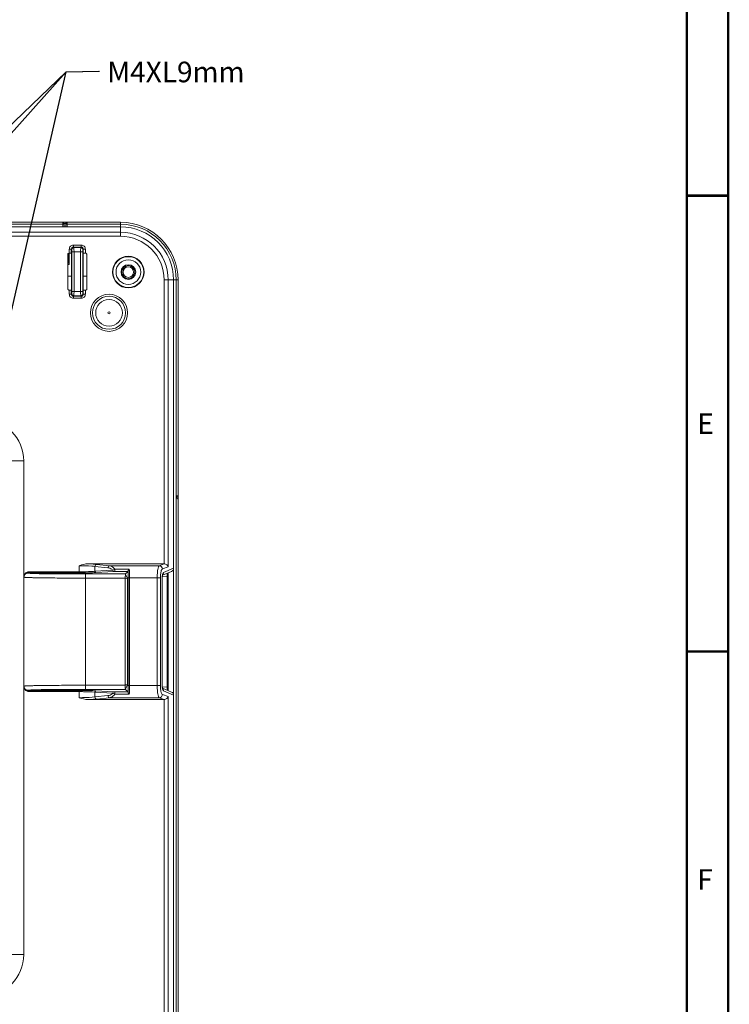
# Model space of a CAD drawing. Extents: x 15 to 813, y 12 to 581.
# Drawn here: x 726 to 813, y 256 to 376 of the extents above; entities that cross this region are included whole.
import ezdxf

# ---------------------------------------------------------------- set-up
doc = ezdxf.new("R2010")
doc.units = 0
doc.header["$LTSCALE"] = 46.255
doc.layers.get('0').update_dxf_attribs({"linetype": 'CONTINUOUS'})
for name, color, linetype in [('0-DC-SYSTEM-KEVIN_DXF_FORMAT', 7, 'CONTINUOUS'), ('51-7F901H-BODXF_CONTINUOUS_LINE', 7, 'CONTINUOUS'), ('51-7F901H-BOTTOM-COVER-DXF_TEXT', 7, 'CONTINUOUS'), ('51-7F902-TOPDXF_CONTINUOUS_LINE', 7, 'CONTINUOUS'), ('51-7F905-DECDXF_CONTINUOUS_LINE', 7, 'CONTINUOUS')]:
    doc.layers.add(name, color=color, linetype=linetype)
doc.styles.get("Standard").update_dxf_attribs({"font": 'txt', "width": 0.7})
doc.styles.add('TEXTSTYLE_2', font='txt')
doc.dimstyles.get("Standard").update_dxf_attribs({"dimtxt": 2.5, "dimasz": 2, "dimexe": 1, "dimexo": 1.5, "dimtad": 1, "dimzin": 0, "dimdsep": 46, "dimtxsty": 'Standard', "dimblk": '_ARROW_FILLED', "dimblk1": '_ARROW_FILLED', "dimblk2": '_ARROW_FILLED', "dimcen": 0.09, "dimadec": 0, "dimazin": 0, "dimtol": 1, "dimtp": 0.01, "dimtm": 0.01, "dimtfac": 1, "dimtofl": 0, "dimtmove": 0, "dimatfit": 3, "dimldrblk": '_ARROW_FILLED', "dimfxl": 1, "dimtolj": 1, "dimtzin": 0, "dimarcsym": 0})

# ---------------------------------------------------------------- blocks, each defined once
blk = doc.blocks.new('_ARROW_FILLED')
at = {"color": 0, "linetype": 'ByBlock'}
blk.add_solid([(0, 0), (-1, 0.2), (-1, -0.2)], dxfattribs=at)

msp = doc.modelspace()

# ---------------------------------------------------------------- linework, layer by layer
at = {"layer": '0-DC-SYSTEM-KEVIN_DXF_FORMAT', "color": 7, "linetype": 'Continuous', "lineweight": 5, "const_width": 0.3}
for points in [[(812.5, 17), (812.5, 581)], [(807.5, 22), (807.5, 576)]]:
    msp.add_lwpolyline(points, dxfattribs=at)
at = {"layer": '0-DC-SYSTEM-KEVIN_DXF_FORMAT', "color": 5, "linetype": 'Continuous', "lineweight": 5, "const_width": 0.3}
for points in [[(812.5, 354.4), (807.5, 354.4)], [(812.5, 299), (807.5, 299)]]:
    msp.add_lwpolyline(points, dxfattribs=at)
at = {"layer": '51-7F901H-BODXF_CONTINUOUS_LINE', "color": 7, "linetype": 'Continuous', "lineweight": 5}
for p, q in [((738.6733, 350.6158), (584.1733, 350.6158)), ((732.2733, 343.0656), (732.2733, 347.266)), ((732.6932, 347.4038), (732.7258, 347.3844)), ((732.7258, 342.9472), (732.7258, 347.3844)), ((734.1533, 347.4038), (734.1208, 347.3844)), ((734.1208, 342.9472), (734.1208, 347.3844)), ((734.5733, 347.266), (734.5733, 343.0656)), ((745.1233, 309.1235), (745.1233, 344.1658)), ((732.6932, 342.9278), (732.7258, 342.9472)), ((734.1533, 342.9278), (734.1208, 342.9472)), ((726.9233, 308.1651), (726.9233, 322.1658)), ((734.7479, 309.6658), (743.9708, 309.6658)), ((739.275, 308.4281), (739.5891, 308.7421)), ((743.7847, 308.2782), (744.8713, 308.7473)), ((726.9155, 294.7512), (726.9155, 308.0804)), ((739.2502, 294.9733), (739.2502, 307.9288)), ((739.2763, 308.3587), (739.2786, 308.3574)), ((739.4894, 308.0165), (739.2786, 308.3574)), ((743.7263, 295.1377), (743.7263, 307.6939)), ((743.7815, 308.2665), (743.7912, 308.3023)), ((744.3505, 308.15), (744.3505, 294.6816)), ((739.5134, 295.3107), (739.5134, 307.5209)), ((726.9233, 262.1658), (726.9233, 294.6663)), ((739.2503, 294.9028), (739.2502, 294.9733)), ((739.275, 294.4035), (739.5891, 294.0895)), ((739.2786, 294.4742), (739.2763, 294.4728)), ((739.4894, 294.8151), (739.2786, 294.4742)), ((743.7272, 295.0539), (743.7263, 295.1377)), ((743.7867, 294.5453), (743.7613, 294.6641)), ((744.8713, 294.0843), (743.785, 294.5533)), ((743.9708, 293.1658), (734.7479, 293.1658)), ((745.1233, 225.6658), (745.1233, 293.7081))]:
    msp.add_line(p, q, dxfattribs=at)
at = {"layer": '51-7F901H-BODXF_CONTINUOUS_LINE', "color": 9, "linetype": 'Continuous', "lineweight": 5}
for p, q in [((738.6733, 349.468), (738.6733, 350.6158)), ((738.6733, 349.9552), (584.1733, 349.9552)), ((738.6733, 349.468), (584.1733, 349.468)), ((732.9423, 348.1458), (732.9423, 348.3949)), ((733.9042, 348.3949), (732.9423, 348.3949)), ((733.9042, 348.3949), (733.9042, 348.1458)), ((732.4442, 347.8968), (732.4442, 347.4215)), ((732.4442, 347.8968), (732.6932, 347.8968)), ((732.6932, 347.8968), (732.6932, 347.4038)), ((732.6932, 347.8968), (732.7514, 347.8386)), ((732.7714, 347.5895), (732.7714, 342.7421)), ((732.7714, 347.5895), (734.0751, 347.5895)), ((733.9042, 348.1458), (732.9423, 348.1458)), ((732.9423, 348.1458), (733.0005, 348.0876)), ((733.846, 348.0876), (733.0005, 348.0876)), ((733.0205, 347.5895), (733.0205, 342.7421)), ((733.8261, 342.7421), (733.8261, 347.5895)), ((733.9042, 348.1458), (733.846, 348.0876)), ((734.0751, 342.7421), (734.0751, 347.5895)), ((734.1533, 347.8968), (734.0951, 347.8386)), ((734.1533, 347.4038), (734.1533, 347.8968)), ((734.1533, 347.8968), (734.4023, 347.8968)), ((734.4023, 347.4215), (734.4023, 347.8968)), ((743.9755, 309.6658), (743.9755, 344.1658)), ((743.9755, 344.1658), (745.1233, 344.1658)), ((744.4627, 344.1658), (744.4627, 309.306)), ((732.4442, 342.9101), (732.4442, 342.4348)), ((732.6932, 342.4348), (732.4442, 342.4348)), ((732.6932, 342.9278), (732.6932, 342.4348)), ((732.6932, 342.4348), (732.7514, 342.493)), ((732.7714, 342.7421), (734.0751, 342.7421)), ((732.9423, 342.1858), (733.0005, 342.244)), ((733.0005, 342.244), (733.846, 342.244)), ((733.9042, 342.1858), (733.846, 342.244)), ((734.1533, 342.4348), (734.0951, 342.493)), ((734.1533, 342.4348), (734.1533, 342.9278)), ((734.4023, 342.4348), (734.1533, 342.4348)), ((734.4023, 342.4348), (734.4023, 342.9101)), ((732.9423, 341.9367), (732.9423, 342.1858)), ((732.9423, 342.1858), (733.9042, 342.1858)), ((732.9423, 341.9367), (733.9042, 341.9367)), ((733.9042, 342.1858), (733.9042, 341.9367)), ((724.8074, 322.1658), (726.9233, 322.1658)), ((733.6511, 308.553), (733.6511, 309.4367)), ((737.1409, 309.1866), (735.5662, 309.3508)), ((735.5662, 308.7524), (735.5662, 309.3508)), ((737.7346, 308.8879), (735.5662, 308.7524)), ((737.8495, 308.7381), (735.6811, 308.6026)), ((737.3324, 309.4356), (735.7577, 309.5998)), ((743.3637, 309.4356), (737.3324, 309.4356)), ((739.5891, 308.7421), (737.9857, 308.7421)), ((739.7389, 308.9976), (737.9858, 308.9975)), ((743.3637, 309.4356), (743.9708, 309.6658)), ((743.7535, 309.0372), (744.4627, 309.306)), ((743.9017, 308.5962), (745.1233, 309.1235)), ((726.9235, 308.0537), (726.9366, 308.0406)), ((726.9366, 294.791), (726.9366, 308.0406)), ((733.6511, 308.7028), (727.3905, 308.7028)), ((733.6511, 308.553), (727.4228, 308.553)), ((727.4228, 308.553), (727.4359, 308.5399)), ((734.4263, 308.4281), (739.275, 308.4281)), ((734.4263, 294.4035), (734.4263, 308.4281)), ((734.4263, 307.9288), (739.2502, 307.9288)), ((739.4976, 307.8725), (739.2502, 307.8583)), ((739.6096, 307.9413), (743.5217, 307.9413)), ((739.6096, 294.8903), (739.6096, 307.9413)), ((739.7594, 294.8903), (739.7594, 307.9413)), ((743.132, 294.8903), (743.132, 307.9413)), ((743.5217, 294.8903), (743.5217, 307.9413)), ((743.716, 307.6939), (743.7263, 307.6939)), ((743.716, 295.1377), (743.716, 307.6939)), ((744.3505, 308.15), (743.754, 308.1159)), ((726.9235, 294.7779), (726.9366, 294.791)), ((734.4263, 294.9028), (739.2503, 294.9028)), ((734.4263, 294.4035), (739.275, 294.4035)), ((739.4976, 294.9591), (739.2502, 294.9733)), ((739.6096, 294.8903), (743.5217, 294.8903)), ((743.716, 295.1377), (743.7263, 295.1377)), ((744.3505, 294.6816), (743.7548, 294.7156)), ((727.3905, 294.1288), (733.6511, 294.1288)), ((727.4228, 294.2786), (727.4359, 294.2917)), ((727.4228, 294.2786), (733.6511, 294.2786)), ((733.6511, 293.3949), (733.6511, 294.2786)), ((735.5662, 294.0792), (737.7346, 293.9438)), ((735.5662, 293.4808), (735.5662, 294.0792)), ((735.5662, 293.4808), (737.1409, 293.645)), ((735.6811, 294.229), (737.8495, 294.0935)), ((735.7577, 293.2318), (737.3324, 293.396)), ((737.3324, 293.396), (743.3637, 293.396)), ((737.9857, 294.0895), (739.5891, 294.0895)), ((737.9857, 294.0895), (737.9857, 293.8341)), ((737.9857, 293.8341), (739.7389, 293.8341)), ((743.9708, 293.1658), (743.3637, 293.396)), ((744.4627, 293.5256), (743.7535, 293.7944)), ((745.1233, 293.7081), (743.9017, 294.2354)), ((743.9755, 225.6658), (743.9755, 293.1658)), ((744.4627, 293.5256), (744.4627, 225.6658)), ((724.8074, 262.1658), (726.9233, 262.1658))]:
    msp.add_line(p, q, dxfattribs=at)
at = {"layer": '51-7F901H-BODXF_CONTINUOUS_LINE', "color": 7, "linetype": 'Continuous', "lineweight": 5}
for points in [[(743.7263, 307.6939), (743.7265, 307.7348), (743.7359, 307.9528), (743.756, 308.1345), (743.7815, 308.2665)], [(743.7613, 294.6641), (743.7394, 294.8376), (743.7272, 295.0539)], [(743.8043, 294.4921), (743.8042, 294.4924), (743.7867, 294.5453)]]:
    msp.add_lwpolyline(points, dxfattribs=at)
at = {"layer": '51-7F901H-BODXF_CONTINUOUS_LINE', "color": 9, "linetype": 'Continuous', "lineweight": 5}
for centre, radius in [((739.6233, 345.1158), 1.9227), ((739.6233, 345.1158), 1.8727), ((737.2733, 340.1658), 2.254), ((737.2733, 340.1658), 2.005), ((737.2733, 340.1658), 1.6198), ((737.2733, 340.1658), 0.1255)]:
    msp.add_circle(centre, radius, dxfattribs=at)
at = {"layer": '51-7F901H-BODXF_CONTINUOUS_LINE', "color": 7, "linetype": 'Continuous', "lineweight": 5}
for radius in [1.5, 0.8925]:
    msp.add_circle((739.6233, 345.1158), radius, dxfattribs=at)
for centre, radius, start, end in [((738.6733, 344.1658), 6.45, 0, 90), ((732.4287, 342.5665), 4.8496, 88.415443, 90.069629), ((734.4179, 347.7651), 4.8496, 268.415443, 270.069629), ((721.9233, 322.1658), 5, 0, 90), ((721.9233, 262.1658), 5, 270, 360)]:
    msp.add_arc(centre, radius, start, end, dxfattribs=at)
at = {"layer": '51-7F901H-BODXF_CONTINUOUS_LINE', "color": 9, "linetype": 'Continuous', "lineweight": 5}
for centre, radius, start, end in [((738.6733, 344.1658), 5.7894, 0, 90), ((738.6733, 344.1658), 5.3022, 0, 90), ((733.0027, 347.8364), 0.2513, 90.505861, 179.494139), ((733.8438, 347.8364), 0.2513, 0.505861, 89.494139), ((733.0027, 342.4952), 0.2513, 180.505861, 269.494139), ((733.8438, 342.4952), 0.2513, 270.505861, 359.494139), ((727.4243, 308.0522), 0.5008, 90.171502, 179.828498), ((727.4374, 308.0391), 0.5008, 90.171541, 179.828459), ((747.6601, 307.6941), 3.944, 178.254385, 180.003087), ((745.4028, 307.9657), 1.6678, 166.700205, 169.407908), ((727.4243, 294.7794), 0.5008, 180.171502, 269.828498), ((727.4374, 294.7925), 0.5008, 180.171498, 269.828502), ((748.1079, 294.8874), 4.5862, 179.963842, 183.912125), ((747.618, 295.1369), 3.902, 179.988069, 182.708996), ((747.1761, 295.1142), 3.4596, 182.678529, 185.585407)]:
    msp.add_arc(centre, radius, start, end, dxfattribs=at)
at = {"layer": '51-7F901H-BODXF_CONTINUOUS_LINE', "color": 7, "linetype": 'Continuous', "lineweight": 5}
for centre, major_axis, ratio, start_param, end_param in [((739.5887, 308.8919), (0, 0.15), 0.05240778, -3.08923278, -2.37490192), ((744.7127, 309.1146), (0.3787, 0.1635), 0.96983204, -1.57078863, -0.39652346), ((739.2764, 307.9288), (0, 0.5), 0.05240778, 0.05235988, 1.57079633), ((739.2764, 307.8583), (0, 0.5008), 0.0522508, 0.00298549, 1.57079633), ((739.487, 307.5178), (0.0002, 0.5005), 0.05279528, -1.56449135, -0.08508868), ((744.3941, 308.151), (0.0001, 0.5008), 0.08706663, 0.70653467, 1.57280278), ((739.487, 295.3138), (-0.0002, 0.5005), 0.05279528, -3.05650398, -1.57710131), ((744.3941, 294.6806), (-0.0001, 0.5008), 0.08706663, 1.56878988, 2.43505796), ((739.5887, 293.9397), (0, 0.15), 0.05240778, -0.76653562, -0.05235988), ((744.7127, 293.717), (0.3787, -0.1635), 0.96983204, 0.39652346, 1.57078863)]:
    msp.add_ellipse(centre, major_axis=major_axis, ratio=ratio, start_param=start_param, end_param=end_param, dxfattribs=at)
at = {"layer": '51-7F901H-BODXF_CONTINUOUS_LINE', "color": 9, "linetype": 'Continuous', "lineweight": 5}
for points, knots in [([(732.4442, 347.8968), (732.4442, 348.024), (732.5501, 348.2891), (732.8152, 348.3949), (732.9423, 348.3949)], [0, 0, 0, 0, 0.50025717, 1, 1, 1, 1]), ([(733.9042, 348.3949), (734.0314, 348.3949), (734.2966, 348.289), (734.4023, 348.0238), (734.4023, 347.8968)], [0, 0, 0, 0, 0.50025717, 1, 1, 1, 1]), ([(732.6932, 347.8968), (732.6928, 347.9604), (732.7448, 348.0941), (732.8785, 348.1463), (732.9423, 348.1458)], [0, 0, 0, 0, 0.49968935, 1, 1, 1, 1]), ([(732.7714, 347.5895), (732.7714, 347.6459), (732.7716, 347.7228), (732.7599, 347.8025), (732.7576, 347.8325), (732.7514, 347.8386)], [0, 0, 0, 0, 0.6748091, 0.89641558, 1, 1, 1, 1]), ([(733.0205, 347.5895), (733.0205, 347.65), (733.019, 347.7625), (733.0173, 347.913), (733.0076, 348.0166), (733.008, 348.0727), (733.0005, 348.0876)], [0, 0, 0, 0, 0.36374236, 0.67763988, 0.89946425, 1, 1, 1, 1]), ([(733.846, 348.0876), (733.8386, 348.0726), (733.8389, 348.0166), (733.8292, 347.9128), (733.8275, 347.7624), (733.8261, 347.65), (733.8261, 347.5895)], [0, 0, 0, 0, 0.1007149, 0.32272032, 0.63657651, 1, 1, 1, 1]), ([(733.9042, 348.1458), (733.9679, 348.1463), (734.1016, 348.0942), (734.1538, 347.9605), (734.1533, 347.8968)], [0, 0, 0, 0, 0.49968935, 1, 1, 1, 1]), ([(734.0951, 347.8386), (734.089, 347.8325), (734.0866, 347.8025), (734.0749, 347.7228), (734.0751, 347.6459), (734.0751, 347.5895)], [0, 0, 0, 0, 0.10336023, 0.32508796, 1, 1, 1, 1]), ([(732.9423, 341.9367), (732.8151, 341.9367), (732.5499, 342.0426), (732.4442, 342.3078), (732.4442, 342.4348)], [0, 0, 0, 0, 0.50025717, 1, 1, 1, 1]), ([(732.9423, 342.1858), (732.8786, 342.1853), (732.7449, 342.2374), (732.6927, 342.3711), (732.6932, 342.4348)], [0, 0, 0, 0, 0.49968935, 1, 1, 1, 1]), ([(732.7514, 342.493), (732.7575, 342.4991), (732.7599, 342.5291), (732.7716, 342.6088), (732.7714, 342.6857), (732.7714, 342.7421)], [0, 0, 0, 0, 0.10336023, 0.32508796, 1, 1, 1, 1]), ([(733.0005, 342.244), (733.008, 342.259), (733.0076, 342.315), (733.0173, 342.4188), (733.019, 342.5692), (733.0205, 342.6816), (733.0205, 342.7421)], [0, 0, 0, 0, 0.1007149, 0.32272032, 0.63657651, 1, 1, 1, 1]), ([(733.8261, 342.7421), (733.8261, 342.6816), (733.8275, 342.5691), (733.8292, 342.4186), (733.8389, 342.315), (733.8386, 342.2589), (733.846, 342.244)], [0, 0, 0, 0, 0.36374236, 0.67763988, 0.89946425, 1, 1, 1, 1]), ([(734.1533, 342.4348), (734.1538, 342.3712), (734.1017, 342.2375), (733.968, 342.1853), (733.9042, 342.1858)], [0, 0, 0, 0, 0.49968935, 1, 1, 1, 1]), ([(734.4023, 342.4348), (734.4023, 342.3076), (734.2964, 342.0425), (734.0313, 341.9367), (733.9042, 341.9367)], [0, 0, 0, 0, 0.50025717, 1, 1, 1, 1]), ([(734.0751, 342.7421), (734.0751, 342.6857), (734.0749, 342.6088), (734.0866, 342.5291), (734.089, 342.4991), (734.0951, 342.493)], [0, 0, 0, 0, 0.6748091, 0.89641558, 1, 1, 1, 1]), ([(735.5662, 309.3508), (735.4357, 309.3657), (734.7987, 309.4215), (734.1589, 309.4367), (733.6511, 309.4367)], [0, 0, 0, 0, 0.20554863, 1, 1, 1, 1]), ([(735.5662, 308.7524), (735.4353, 308.7438), (734.7974, 308.7116), (734.1585, 308.7028), (733.6511, 308.7028)], [0, 0, 0, 0, 0.20548833, 1, 1, 1, 1]), ([(735.7577, 309.5998), (735.6852, 309.6074), (735.3492, 309.638), (735.0122, 309.6558), (734.7479, 309.6658)], [0, 0, 0, 0, 0.21612422, 1, 1, 1, 1]), ([(735.5662, 309.3508), (735.5688, 309.4112), (735.602, 309.525), (735.7069, 309.5961), (735.7577, 309.5998)], [0, 0, 0, 0, 0.54263759, 1, 1, 1, 1]), ([(735.6811, 308.6026), (735.6342, 308.6047), (735.5758, 308.669), (735.5667, 308.7334), (735.5662, 308.7524)], [0, 0, 0, 0, 0.7118509, 1, 1, 1, 1]), ([(737.1409, 309.1866), (737.1435, 309.247), (737.1766, 309.3609), (737.2815, 309.4319), (737.3324, 309.4356)], [0, 0, 0, 0, 0.54263929, 1, 1, 1, 1]), ([(737.7346, 308.8879), (737.6922, 308.9314), (737.5237, 309.0796), (737.3033, 309.1696), (737.1409, 309.1866)], [0, 0, 0, 0, 0.27118057, 1, 1, 1, 1]), ([(737.9858, 308.9975), (737.9423, 309.0602), (737.7747, 309.2665), (737.5212, 309.412), (737.3324, 309.4356)], [0, 0, 0, 0, 0.28593546, 1, 1, 1, 1]), ([(737.9858, 308.9975), (737.9613, 308.9926), (737.8728, 308.9688), (737.7866, 308.9297), (737.7346, 308.8879)], [0, 0, 0, 0, 0.2723064, 1, 1, 1, 1]), ([(737.8495, 308.7381), (737.8026, 308.7401), (737.7442, 308.8044), (737.7351, 308.8689), (737.7346, 308.8879)], [0, 0, 0, 0, 0.71184893, 1, 1, 1, 1]), ([(737.9857, 308.7421), (737.9725, 308.7421), (737.9271, 308.7417), (737.8816, 308.7401), (737.8495, 308.7381)], [0, 0, 0, 0, 0.29116752, 1, 1, 1, 1]), ([(737.9857, 308.7421), (737.9861, 308.7516), (737.985, 308.8368), (737.986, 308.9219), (737.9858, 308.9975)], [0, 0, 0, 0, 0.1113855, 1, 1, 1, 1]), ([(739.5941, 308.7839), (739.5967, 308.721), (739.6064, 308.4402), (739.6096, 308.1593), (739.6096, 307.9413)], [0, 0, 0, 0, 0.22410851, 1, 1, 1, 1]), ([(739.7594, 307.9413), (739.7594, 308.0384), (739.7576, 308.3906), (739.7508, 308.7428), (739.7389, 308.9976)], [0, 0, 0, 0, 0.27565518, 1, 1, 1, 1]), ([(743.132, 307.9413), (743.132, 308.1238), (743.142, 308.4644), (743.1865, 308.914), (743.2444, 309.218), (743.3071, 309.3756), (743.3438, 309.4253), (743.3637, 309.4356)], [0, 0, 0, 0, 0.35713098, 0.66549248, 0.88602756, 0.95610884, 1, 1, 1, 1]), ([(743.3637, 309.4356), (743.463, 309.4337), (743.6683, 309.3444), (743.7515, 309.138), (743.7535, 309.0372)], [0, 0, 0, 0, 0.49617987, 1, 1, 1, 1]), ([(743.5423, 308.3752), (743.5577, 308.5302), (743.5883, 308.7381), (743.6707, 308.957), (743.7247, 309.0263), (743.7535, 309.0372)], [0, 0, 0, 0, 0.65809647, 0.87029855, 1, 1, 1, 1]), ([(726.9155, 308.0804), (726.9165, 308.0744), (726.9185, 308.0655), (726.9212, 308.056), (726.9235, 308.0537)], [0, 0, 0, 0, 0.65438148, 1, 1, 1, 1]), ([(726.9366, 308.0406), (726.9461, 308.0337), (726.9849, 308.029), (727.0583, 308.0188), (727.1736, 308.0117), (727.39, 307.9996), (727.7183, 307.9879), (728.1573, 307.9755), (728.6367, 307.9654), (729.3121, 307.9541), (730.1781, 307.9442), (731.2306, 307.9364), (732.6487, 307.9301), (733.7148, 307.9288), (734.4263, 307.9288)], [0, 0, 0, 0, 0.00470669, 0.01481861, 0.0303178, 0.05058547, 0.10176651, 0.16174885, 0.22643842, 0.29372501, 0.43222731, 0.57316762, 0.71511831, 1, 1, 1, 1]), ([(727.3905, 308.7028), (727.3905, 308.668), (727.3961, 308.6246), (727.4063, 308.557), (727.4228, 308.553)], [0, 0, 0, 0, 0.67169548, 1, 1, 1, 1]), ([(727.4359, 308.5399), (727.4449, 308.5309), (727.4895, 308.5251), (727.5701, 308.5121), (727.6981, 308.5037), (727.9248, 308.4904), (728.254, 308.4789), (728.6794, 308.4676), (729.131, 308.4589), (729.7556, 308.4494), (730.5503, 308.441), (731.5127, 308.4345), (732.806, 308.4292), (733.7779, 308.4281), (734.4263, 308.4281)], [0, 0, 0, 0, 0.00543461, 0.01767902, 0.03630177, 0.05975572, 0.11542699, 0.17733892, 0.24236343, 0.30910728, 0.44528058, 0.58319757, 0.72187505, 1, 1, 1, 1]), ([(735.6811, 308.6026), (735.5423, 308.594), (734.8661, 308.5618), (734.1889, 308.553), (733.6511, 308.553)], [0, 0, 0, 0, 0.20547648, 1, 1, 1, 1]), ([(743.5217, 307.9413), (743.5217, 308.0513), (743.5266, 308.1962), (743.5389, 308.3405), (743.5423, 308.3752)], [0, 0, 0, 0, 0.75912759, 1, 1, 1, 1]), ([(743.7178, 307.8142), (743.7191, 307.8556), (743.7263, 308.0089), (743.7427, 308.1621), (743.7634, 308.2722)], [0, 0, 0, 0, 0.26970826, 1, 1, 1, 1]), ([(743.7797, 308.3493), (743.7849, 308.3711), (743.8036, 308.4412), (743.8281, 308.5116), (743.8564, 308.5534)], [0, 0, 0, 0, 0.30639786, 1, 1, 1, 1]), ([(726.9155, 294.7512), (726.9165, 294.7572), (726.9185, 294.7661), (726.9212, 294.7756), (726.9235, 294.7779)], [0, 0, 0, 0, 0.65484526, 1, 1, 1, 1]), ([(726.9366, 294.791), (726.9461, 294.7979), (726.9849, 294.8026), (727.0583, 294.8128), (727.1736, 294.8199), (727.39, 294.832), (727.7184, 294.8437), (728.1573, 294.8561), (728.6367, 294.8662), (729.3122, 294.8775), (730.1781, 294.8874), (731.2306, 294.8952), (732.6487, 294.9015), (733.7148, 294.9028), (734.4263, 294.9028)], [0, 0, 0, 0, 0.00470591, 0.01481848, 0.03031886, 0.05058746, 0.10177048, 0.16175417, 0.22644418, 0.29373051, 0.43223193, 0.57317109, 0.71512074, 1, 1, 1, 1]), ([(727.4359, 294.2917), (727.4449, 294.3007), (727.4895, 294.3065), (727.5701, 294.3195), (727.6981, 294.3279), (727.9249, 294.3412), (728.254, 294.3527), (728.6795, 294.364), (729.131, 294.3727), (729.7556, 294.3822), (730.5503, 294.3906), (731.5127, 294.3971), (732.806, 294.4024), (733.7779, 294.4035), (734.4263, 294.4035)], [0, 0, 0, 0, 0.00543466, 0.01767933, 0.03630319, 0.05975879, 0.11543108, 0.17734321, 0.24236789, 0.30911158, 0.44528419, 0.58320049, 0.72187703, 1, 1, 1, 1]), ([(739.6096, 294.8903), (739.6096, 294.8148), (739.6083, 294.5339), (739.6027, 294.253), (739.5941, 294.0477)], [0, 0, 0, 0, 0.26865054, 1, 1, 1, 1]), ([(739.7389, 293.8341), (739.7424, 293.9095), (739.7554, 294.2615), (739.7594, 294.6137), (739.7594, 294.8903)], [0, 0, 0, 0, 0.21462558, 1, 1, 1, 1]), ([(743.3637, 293.396), (743.3438, 293.4063), (743.3071, 293.4561), (743.2442, 293.6137), (743.1866, 293.9179), (743.1419, 294.3674), (743.132, 294.7079), (743.132, 294.8903)], [0, 0, 0, 0, 0.04391119, 0.11407955, 0.33477045, 0.64310021, 1, 1, 1, 1]), ([(743.7535, 293.7944), (743.7208, 293.8068), (743.6614, 293.8909), (743.5745, 294.148), (743.545, 294.3928), (743.5324, 294.5745)], [0, 0, 0, 0, 0.12642581, 0.34020534, 1, 1, 1, 1]), ([(743.9017, 294.2354), (743.8628, 294.2522), (743.8044, 294.3739), (743.7776, 294.4842), (743.7633, 294.5599)], [0, 0, 0, 0, 0.35469266, 1, 1, 1, 1]), ([(727.3905, 294.1288), (727.3905, 294.1635), (727.396, 294.207), (727.4062, 294.2746), (727.4228, 294.2786)], [0, 0, 0, 0, 0.67017859, 1, 1, 1, 1]), ([(733.6511, 294.2786), (733.8424, 294.2786), (734.5192, 294.2743), (735.1964, 294.2592), (735.6811, 294.229)], [0, 0, 0, 0, 0.28254221, 1, 1, 1, 1]), ([(733.6511, 294.1288), (733.8315, 294.1288), (734.4701, 294.1245), (735.109, 294.1094), (735.5662, 294.0792)], [0, 0, 0, 0, 0.28253959, 1, 1, 1, 1]), ([(733.6511, 293.3949), (733.8317, 293.3949), (734.4707, 293.4024), (735.1106, 293.4286), (735.5662, 293.4808)], [0, 0, 0, 0, 0.28255385, 1, 1, 1, 1]), ([(734.7479, 293.1658), (734.8425, 293.1694), (735.1795, 293.1843), (735.5163, 293.2066), (735.7577, 293.2318)], [0, 0, 0, 0, 0.28061009, 1, 1, 1, 1]), ([(735.6811, 294.229), (735.6342, 294.2269), (735.5758, 294.1626), (735.5667, 294.0982), (735.5662, 294.0792)], [0, 0, 0, 0, 0.71184893, 1, 1, 1, 1]), ([(735.5662, 293.4808), (735.5688, 293.4204), (735.602, 293.3066), (735.7069, 293.2355), (735.7577, 293.2318)], [0, 0, 0, 0, 0.54263929, 1, 1, 1, 1]), ([(737.1409, 293.645), (737.1937, 293.6505), (737.4145, 293.6935), (737.6153, 293.8212), (737.7346, 293.9438)], [0, 0, 0, 0, 0.23703658, 1, 1, 1, 1]), ([(737.1409, 293.645), (737.1435, 293.5846), (737.1766, 293.4707), (737.2815, 293.3997), (737.3324, 293.396)], [0, 0, 0, 0, 0.54263989, 1, 1, 1, 1]), ([(737.3324, 293.396), (737.3923, 293.4035), (737.6536, 293.4689), (737.8681, 293.6644), (737.9857, 293.8341)], [0, 0, 0, 0, 0.22637616, 1, 1, 1, 1]), ([(737.8495, 294.0935), (737.8026, 294.0915), (737.7442, 294.0272), (737.735, 293.9627), (737.7346, 293.9438)], [0, 0, 0, 0, 0.71184892, 1, 1, 1, 1]), ([(737.7346, 293.9437), (737.7501, 293.9313), (737.8266, 293.88), (737.9153, 293.8484), (737.9857, 293.8341)], [0, 0, 0, 0, 0.21711804, 1, 1, 1, 1]), ([(737.8495, 294.0935), (737.8588, 294.093), (737.9042, 294.0906), (737.9496, 294.0895), (737.9857, 294.0895)], [0, 0, 0, 0, 0.20595942, 1, 1, 1, 1]), ([(743.3637, 293.396), (743.463, 293.3979), (743.6683, 293.4872), (743.7515, 293.6936), (743.7535, 293.7944)], [0, 0, 0, 0, 0.49618045, 1, 1, 1, 1])]:
    msp.add_open_spline(points, degree=3, knots=knots, dxfattribs=at)
at = {"layer": '51-7F901H-BODXF_CONTINUOUS_LINE', "color": 7, "linetype": 'Continuous', "lineweight": 5}
for points, knots in [([(732.2733, 347.266), (732.2733, 347.3076), (732.3137, 347.3947), (732.4021, 347.4215), (732.4442, 347.4215)], [0, 0, 0, 0, 0.49709484, 1, 1, 1, 1]), ([(732.6932, 347.4038), (732.6816, 347.4108), (732.6348, 347.4081), (732.5929, 347.4134), (732.5628, 347.4142)], [0, 0, 0, 0, 0.31011032, 1, 1, 1, 1]), ([(734.1935, 347.4099), (734.1884, 347.4095), (734.1751, 347.4078), (734.1605, 347.4082), (734.1533, 347.4038)], [0, 0, 0, 0, 0.3789315, 1, 1, 1, 1]), ([(734.4237, 347.4161), (734.4015, 347.4161), (734.3248, 347.4155), (734.2479, 347.4142), (734.1935, 347.4099)], [0, 0, 0, 0, 0.28937765, 1, 1, 1, 1]), ([(732.4228, 342.9155), (732.445, 342.9155), (732.5218, 342.9161), (732.5986, 342.9174), (732.653, 342.9217)], [0, 0, 0, 0, 0.28937765, 1, 1, 1, 1]), ([(732.653, 342.9217), (732.6581, 342.9221), (732.6714, 342.9238), (732.686, 342.9234), (732.6932, 342.9278)], [0, 0, 0, 0, 0.3789315, 1, 1, 1, 1]), ([(734.1533, 342.9278), (734.1649, 342.9208), (734.2117, 342.9235), (734.2536, 342.9182), (734.2838, 342.9174)], [0, 0, 0, 0, 0.31011032, 1, 1, 1, 1]), ([(734.5733, 343.0656), (734.5733, 343.024), (734.5328, 342.9369), (734.4444, 342.9101), (734.4023, 342.9101)], [0, 0, 0, 0, 0.49709484, 1, 1, 1, 1]), ([(739.5941, 308.7839), (739.5964, 308.8267), (739.646, 308.9062), (739.7038, 308.9704), (739.7389, 308.9976)], [0, 0, 0, 0, 0.4918379, 1, 1, 1, 1]), ([(743.9706, 309.6657), (744.0898, 309.6657), (744.3063, 309.5811), (744.4376, 309.3966), (744.4627, 309.306)], [0, 0, 0, 0, 0.55926799, 1, 1, 1, 1]), ([(726.9233, 308.1651), (726.9428, 308.2853), (727.0697, 308.5161), (727.283, 308.6439), (727.3905, 308.7028)], [0, 0, 0, 0, 0.49810121, 1, 1, 1, 1]), ([(727.3905, 294.1288), (727.283, 294.1877), (727.0698, 294.3155), (726.9429, 294.5462), (726.9233, 294.6663)], [0, 0, 0, 0, 0.50187536, 1, 1, 1, 1]), ([(739.2763, 294.4725), (739.2729, 294.4727), (739.2702, 294.4893), (739.2622, 294.5278), (739.2576, 294.6256), (739.2517, 294.7642), (739.2502, 294.8738), (739.2498, 294.9328)], [0, 0, 0, 0, 0.02213632, 0.07932456, 0.29462787, 0.61742579, 1, 1, 1, 1]), ([(739.2498, 294.9328), (739.2498, 294.8683), (739.2521, 294.7483), (739.2521, 294.5847), (739.2681, 294.4794), (739.2633, 294.4152), (739.275, 294.4035)], [0, 0, 0, 0, 0.36473263, 0.68352958, 0.90662555, 1, 1, 1, 1]), ([(739.7389, 293.8341), (739.7038, 293.8612), (739.646, 293.9255), (739.5964, 294.0049), (739.5941, 294.0477)], [0, 0, 0, 0, 0.50817849, 1, 1, 1, 1]), ([(744.4627, 293.5256), (744.4376, 293.435), (744.3063, 293.2505), (744.0898, 293.1659), (743.9706, 293.1659)], [0, 0, 0, 0, 0.44072048, 1, 1, 1, 1])]:
    msp.add_open_spline(points, degree=3, knots=knots, dxfattribs=at)
for points in [[(734.4023, 347.4215), (734.4593, 347.4215), (734.5246, 347.3903), (734.5532, 347.341)], [(734.5532, 347.341), (734.5662, 347.3186), (734.5733, 347.2919), (734.5733, 347.266)], [(732.2933, 342.9907), (732.2804, 343.013), (732.2733, 343.0397), (732.2733, 343.0656)], [(732.4442, 342.9101), (732.3872, 342.9101), (732.3219, 342.9413), (732.2933, 342.9907)], [(733.6511, 309.4367), (734.0073, 309.5491), (734.3744, 309.6658), (734.7479, 309.6658)], [(726.9155, 308.081), (726.9155, 308.1092), (726.9179, 308.1375), (726.9233, 308.1651)], [(726.9233, 294.6663), (726.9179, 294.6941), (726.9155, 294.7226), (726.9155, 294.7509)], [(734.7479, 293.1658), (734.3744, 293.1658), (734.0071, 293.282), (733.6511, 293.3949)]]:
    msp.add_open_spline(points, degree=3, dxfattribs=at)
at = {"layer": '51-7F901H-BODXF_CONTINUOUS_LINE', "color": 9, "linetype": 'Continuous', "lineweight": 5}
for points in [[(743.9017, 308.5962), (743.9045, 308.4677), (743.8303, 308.3236), (743.7213, 308.2556)], [(743.8564, 308.5534), (743.8681, 308.5706), (743.8827, 308.5879), (743.9017, 308.5962)], [(743.9017, 294.2354), (743.9045, 294.3639), (743.8303, 294.508), (743.7213, 294.576)], [(743.7633, 294.5599), (743.7498, 294.6319), (743.7402, 294.7046), (743.733, 294.7775)]]:
    msp.add_open_spline(points, degree=3, dxfattribs=at)
at = {"layer": '51-7F902-TOPDXF_CONTINUOUS_LINE', "color": 7, "linetype": 'Continuous', "lineweight": 5}
for p, q in [((732.0431, 350.9237), (732.0369, 350.6145)), ((738.6733, 350.6158), (732.1866, 350.6158)), ((732.1998, 351.1658), (738.6733, 351.1658)), ((732.3397, 346.7984), (732.3397, 347.4215)), ((732.4217, 347.4195), (732.4219, 347.2557)), ((732.4219, 347.2557), (732.4224, 346.6802)), ((732.2733, 346.2984), (732.3406, 346.2984)), ((732.2733, 346.2167), (732.4224, 346.2167)), ((732.3406, 346.2984), (732.4224, 346.2167)), ((732.4224, 346.6802), (732.4227, 346.2192)), ((732.4227, 346.2192), (732.4228, 346.0416)), ((732.7258, 344.617), (732.2733, 344.617)), ((734.5733, 344.617), (734.1208, 344.617)), ((745.1233, 225.6658), (745.1233, 344.1658)), ((745.6733, 344.1658), (745.6733, 225.6658)), ((745.5233, 317.9401), (745.5233, 317.6501)), ((744.4608, 308.5701), (744.4608, 294.2615))]:
    msp.add_line(p, q, dxfattribs=at)
at = {"layer": '51-7F902-TOPDXF_CONTINUOUS_LINE', "color": 9, "linetype": 'Continuous', "lineweight": 5}
for p, q in [((732.1929, 350.9289), (732.1866, 350.6158)), ((732.1929, 350.9289), (738.6733, 350.9289)), ((738.6733, 350.6158), (738.6733, 351.1658)), ((732.2733, 346.7984), (732.3397, 346.7984)), ((732.2733, 346.0416), (732.4228, 346.0416)), ((745.1233, 344.1658), (745.6733, 344.1658)), ((745.4363, 344.1658), (745.4363, 225.6658))]:
    msp.add_line(p, q, dxfattribs=at)
at = {"layer": '51-7F902-TOPDXF_CONTINUOUS_LINE', "color": 7, "linetype": 'Continuous', "lineweight": 5}
for points in [[(732.0487, 351.0261), (732.0449, 350.9801), (732.043, 350.924)], [(732.1998, 351.1658), (732.1385, 351.1527), (732.0875, 351.1154), (732.0589, 351.0681), (732.0487, 351.0261)]]:
    msp.add_lwpolyline(points, dxfattribs=at)
for radius in [0.7875, 0.6375]:
    msp.add_circle((739.6233, 345.1158), radius, dxfattribs=at)
at = {"layer": '51-7F902-TOPDXF_CONTINUOUS_LINE', "color": 9, "linetype": 'Continuous', "lineweight": 5}
for centre, radius, start, end in [((742.2767, 350.8516), 10.0841, 178.96333, 179.560632), ((738.6733, 344.1658), 6.7631, 0, 90)]:
    msp.add_arc(centre, radius, start, end, dxfattribs=at)
at = {"layer": '51-7F902-TOPDXF_CONTINUOUS_LINE', "color": 7, "linetype": 'Continuous', "lineweight": 5}
for radius in [7, 6.45]:
    msp.add_arc((738.6733, 344.1658), radius, 0, 90, dxfattribs=at)
for centre, major_axis, start_param, end_param in [((732.3406, 346.7984), (0, 0.5), 1.57079633, 3.13984732), ((732.4224, 345.9667), (0, 0.25), -1.26651537, -0.00174533)]:
    msp.add_ellipse(centre, major_axis=major_axis, ratio=0.00174533, start_param=start_param, end_param=end_param, dxfattribs=at)
at = {"layer": '51-7F902-TOPDXF_CONTINUOUS_LINE', "color": 9, "linetype": 'Continuous', "lineweight": 5}
for points, knots in [([(732.0606, 350.9274), (732.0562, 350.927), (732.0519, 350.9259), (732.043, 350.9257), (732.043, 350.924)], [0, 0, 0, 0, 0.73136516, 1, 1, 1, 1]), ([(732.1929, 350.9289), (732.1567, 350.9296), (732.1125, 350.93), (732.0684, 350.928), (732.0606, 350.9274)], [0, 0, 0, 0, 0.82135355, 1, 1, 1, 1]), ([(732.1998, 351.1658), (732.188, 351.1658), (732.2093, 351.0942), (732.1949, 351.0661), (732.1943, 351.034)], [0, 0, 0, 0, 0.26948872, 1, 1, 1, 1])]:
    msp.add_open_spline(points, degree=3, knots=knots, dxfattribs=at)
at = {"layer": '51-7F902-TOPDXF_CONTINUOUS_LINE', "color": 7, "linetype": 'Continuous', "lineweight": 5}
for points, knots in [([(732.0465, 350.6159), (732.0548, 350.6163), (732.0758, 350.6165), (732.0968, 350.6166), (732.1094, 350.6167)], [0, 0, 0, 0, 0.39868154, 1, 1, 1, 1]), ([(745.5233, 317.9401), (745.5453, 317.9367), (745.6086, 317.9231), (745.6733, 317.865), (745.6733, 317.8208)], [0, 0, 0, 0, 0.33510726, 1, 1, 1, 1]), ([(745.5772, 317.6256), (745.5689, 317.6303), (745.5512, 317.6392), (745.5328, 317.6467), (745.5233, 317.6501)], [0, 0, 0, 0, 0.48696536, 1, 1, 1, 1]), ([(745.6733, 317.5), (745.6733, 317.5372), (745.6362, 317.5884), (745.5918, 317.6174), (745.5772, 317.6256)], [0, 0, 0, 0, 0.6895671, 1, 1, 1, 1])]:
    msp.add_open_spline(points, degree=3, knots=knots, dxfattribs=at)
msp.add_open_spline([(732.1094, 350.6167), (732.1352, 350.6169), (732.1609, 350.6174), (732.1867, 350.6171)], degree=3, dxfattribs=at)
at = {"layer": '51-7F905-DECDXF_CONTINUOUS_LINE', "color": 7, "linetype": 'Continuous', "lineweight": 5}
for p, q in [((678.3614, 351.1658), (731.9851, 351.1658)), ((731.6748, 350.6158), (678.6717, 350.6158)), ((731.9851, 351.1658), (732.1998, 351.1658))]:
    msp.add_line(p, q, dxfattribs=at)
at = {"layer": '51-7F905-DECDXF_CONTINUOUS_LINE', "color": 9, "linetype": 'Continuous', "lineweight": 5}
for p, q in [((678.6874, 350.9289), (731.6591, 350.9289)), ((731.6591, 350.9289), (731.6749, 350.6158)), ((731.8087, 350.9291), (731.8244, 350.6199)), ((732.0483, 351.0208), (731.8088, 351.0238))]:
    msp.add_line(p, q, dxfattribs=at)
at = {"layer": '51-7F905-DECDXF_CONTINUOUS_LINE', "color": 7, "linetype": 'Continuous', "lineweight": 5}
msp.add_arc((731.6601, 351.0173), 0.1482, 51.093378, 61.078131, dxfattribs=at)
at = {"layer": '51-7F905-DECDXF_CONTINUOUS_LINE', "color": 9, "linetype": 'Continuous', "lineweight": 5}
msp.add_arc((733.426, 351.0126), 1.6195, 181.272939, 182.957295, dxfattribs=at)
for points, knots in [([(731.6593, 351.1658), (731.6533, 351.1658), (731.6638, 351.129), (731.6533, 351.0932), (731.6591, 351.0137), (731.6585, 350.9594), (731.6591, 350.9289)], [0, 0, 0, 0, 0.07524796, 0.28962065, 0.61312901, 1, 1, 1, 1]), ([(731.8087, 350.9291), (731.8053, 350.9321), (731.7875, 350.9301), (731.7401, 350.9345), (731.6934, 350.9306), (731.6591, 350.9289)], [0, 0, 0, 0, 0.09245171, 0.31221774, 1, 1, 1, 1]), ([(731.8088, 351.0238), (731.8072, 351.0238), (731.808, 351.0143), (731.8069, 351.0103), (731.8068, 351.0058)], [0, 0, 0, 0, 0.26606521, 1, 1, 1, 1])]:
    msp.add_open_spline(points, degree=3, knots=knots, dxfattribs=at)
at = {"layer": '51-7F905-DECDXF_CONTINUOUS_LINE', "color": 7, "linetype": 'Continuous', "lineweight": 5}
for points in [[(731.7318, 351.147), (731.71, 351.1591), (731.6842, 351.1658), (731.6593, 351.1658)], [(731.9706, 351.1658), (732.0133, 351.1658), (732.0591, 351.1442), (732.0865, 351.1114)], [(732.0577, 351.147), (732.0359, 351.1592), (732.0101, 351.1658), (731.9851, 351.1658)], [(732.0928, 351.12), (732.0826, 351.1307), (732.0706, 351.1399), (732.0577, 351.147)]]:
    msp.add_open_spline(points, degree=3, dxfattribs=at)
msp.add_open_spline([(731.6748, 350.6171), (731.7092, 350.6183), (731.7576, 350.6136), (731.8102, 350.6261), (731.8244, 350.6199)], degree=3, knots=[0, 0, 0, 0, 0.68928396, 1, 1, 1, 1], dxfattribs=at)
at = {"layer": '51-7F905-DECDXF_CONTINUOUS_LINE', "color": 9, "linetype": 'Continuous', "lineweight": 5}
for points in [[(731.7862, 351.0954), (731.7775, 351.1095), (731.7662, 351.1222), (731.7532, 351.1326)], [(731.8088, 351.0238), (731.8075, 351.0488), (731.7995, 351.0741), (731.7862, 351.0954)], [(731.8068, 351.0058), (731.8066, 350.9961), (731.8067, 350.9864), (731.8069, 350.9766)]]:
    msp.add_open_spline(points, degree=3, dxfattribs=at)

# ---------------------------------------------------------------- texts
at = {"layer": '0-DC-SYSTEM-KEVIN_DXF_FORMAT', "color": 2, "linetype": 'Continuous', "lineweight": 5, "char_height": 2.5, "width": 2.5, "attachment_point": 1, "style": 'TEXTSTYLE_2'}
for s, insert in [('E', (808.75, 327.95)), ('F', (808.75, 272.55))]:
    msp.add_mtext(s, dxfattribs=dict(at, insert=insert))
at = {"layer": '51-7F901H-BOTTOM-COVER-DXF_TEXT', "color": 2, "linetype": 'Continuous', "lineweight": 5, "insert": (737.0667, 370.6857), "char_height": 2.5, "width": 3.5, "attachment_point": 1}
msp.add_mtext('M4XL9mm', dxfattribs=at)

# ---------------------------------------------------------------- leaders
at = {"layer": '51-7F901H-BOTTOM-COVER-DXF_TEXT', "color": 2, "linetype": 'Continuous', "lineweight": 5}
for points in [[(638.4862, 265.0981), (732.0667, 369.4357), (736.1108, 369.551)], [(665.9698, 306.2682), (732.0667, 369.4357), (736.0056, 369.548)], [(708.219, 265.3322), (732.0667, 369.4357), (736.1108, 369.551)]]:
    msp.add_leader(points, dimstyle='Standard', override={"dimtad": 0}, dxfattribs=at)

doc.saveas('drawing.dxf')
